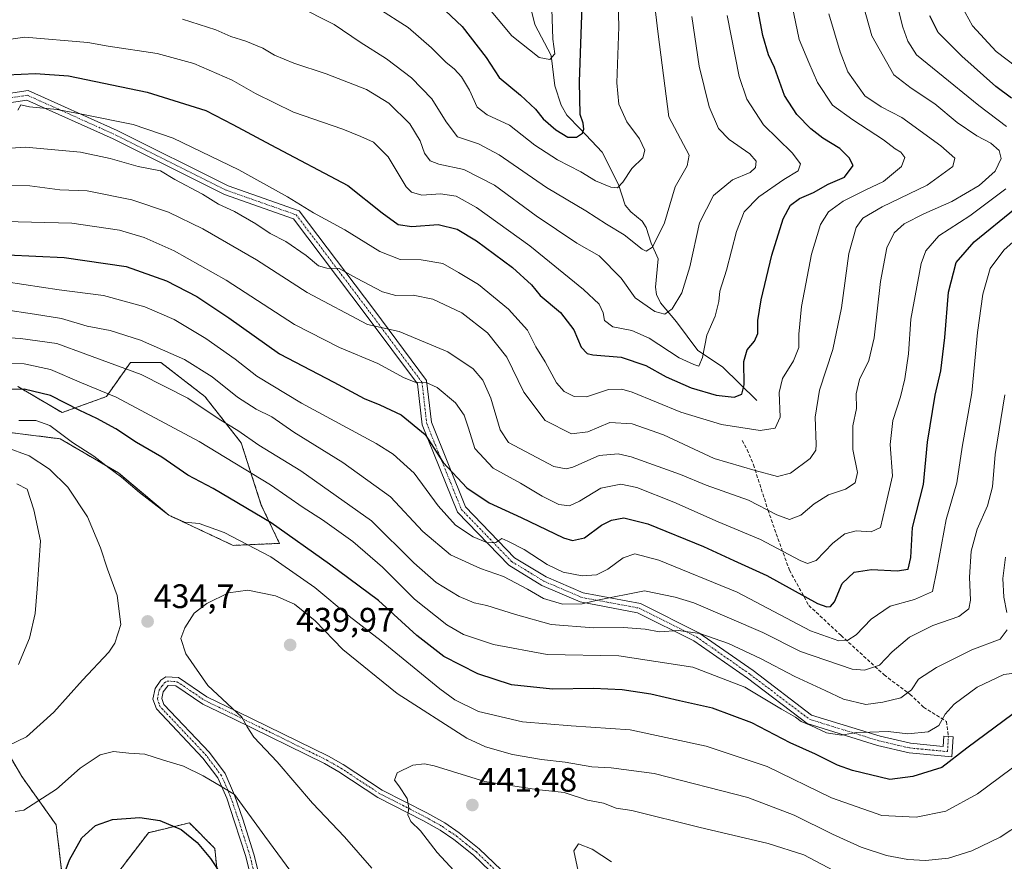
# Model space of a CAD drawing. Units: metres. Extents: x 606423 to 609854, y 4794045 to 4796410.
# Drawn here: x 608712 to 609002, y 4795667 to 4795915 of the extents above; entities that cross this region are included whole.
import ezdxf
from ezdxf.enums import TextEntityAlignment as Align

# ---------------------------------------------------------------- set-up
doc = ezdxf.new("R2010")
doc.units = ezdxf.units.M
doc.header["$MEASUREMENT"] = 0
for name, pattern in [('TRAZO_Y_PUNTO', [1, 0.5, -0.25, 0, -0.25]), ('TRAZOS', [0.75, 0.5, -0.25]), ('TRAZOSX2', [1.5, 1, -0.5])]:
    doc.linetypes.add(name, pattern=pattern)
for name, color, linetype, lineweight in [('Arbolado forestal', 92, 'TRAZOS', 0), ('Arbolado forestal CxS', 92, 'Continuous', 0), ('Camino', 19, 'Continuous', 0), ('Camino Cxs', 19, 'Continuous', 0), ('Camino eje', 39, 'TRAZO_Y_PUNTO', 13), ('Carátula', 7, 'Continuous', 5), ('Corriente natural lineal', 142, 'Continuous', 13), ('Curva de nivel maestra', 36, 'Continuous', 30), ('Curva de nivel normal', 36, 'Continuous', 0), ('Matorral', 135, 'Continuous', 0), ('Matorral CxS', 135, 'Continuous', 0), ('Punto de cota en terreno', 7, 'Continuous', 0), ('Rótulo de punto de cota en terreno', 19, 'Continuous', 0), ('Senda', 19, 'TRAZOSX2', 0)]:
    doc.layers.add(name, color=color, linetype=linetype, lineweight=lineweight)
doc.styles.add('Arial', font='txt', dxfattribs={"height": 0.2})

# ---------------------------------------------------------------- blocks, each defined once
blk = doc.blocks.new('*U150')
at = {"layer": 'Arbolado forestal CxS', "color": 92, "linetype": 'Continuous', "lineweight": 0}
for points in [[(608707.65, 4795571.17, 400.91), (608719.92, 4795588.06, 402.05), (608750, 4795627.72, 414.58), (608765.73, 4795635.93, 419.61), (608770.51, 4795657.12, 423.84), (608769.15, 4795670.8, 425.89), (608761.63, 4795678.32, 425.66), (608758.1, 4795677.48, 425.06), (608749.55, 4795675.43, 423.77), (608738.61, 4795661.07, 420.61), (608724.25, 4795661.75, 425.04), (608722.34, 4795677.72, 427.6), (608712.25, 4795691.96, 432.34), (608704.53, 4795705.02, 436.23)], [(608704.53, 4795794.03, 432.18), (608723.52, 4795791.66, 430.51), (608740.73, 4795781.57, 429.79), (608755.57, 4795769.11, 429.75), (608774.56, 4795760.21, 430.85), (608788.21, 4795760.8, 427.31), (608782.87, 4795772.08, 423.48), (608776.94, 4795790.48, 416.43), (608766.25, 4795804.13, 413.09), (608753.2, 4795814.21, 411.98), (608744.29, 4795814.21, 413.72), (608737.17, 4795804.12, 420.43), (608724.12, 4795799.38, 427.17), (608711.06, 4795807.09, 424.45)]]:
    blk.add_polyline3d(points, dxfattribs=at)
blk = doc.blocks.new('*U185')
at = {"layer": 'Curva de nivel normal', "color": 36, "linetype": 'Continuous', "lineweight": 0}
blk.add_polyline3d([(608876.32, 4795664.07, 445), (608875.02, 4795670.06, 445), (608876.41, 4795672.16, 445), (608880.46, 4795670.58, 445), (608886.16, 4795666.81, 445)], dxfattribs=at)
blk = doc.blocks.new('*U203')
at = {"layer": 'Curva de nivel normal', "color": 36, "linetype": 'Continuous', "lineweight": 0}
blk.add_polyline3d([(608844.7, 4795658.83, 440), (608834.71, 4795669.55, 440), (608829.78, 4795675.96, 440), (608827, 4795678.71, 440), (608826.08, 4795680.71, 440), (608826.4, 4795682.79, 440), (608825.88, 4795685.56, 440), (608823.47, 4795689.26, 440), (608822.12, 4795690.96, 440), (608822.92, 4795693.06, 440), (608827.52, 4795695.34, 440), (608830.99, 4795695.73, 440), (608833.82, 4795695.11, 440), (608848.85, 4795690.51, 440), (608864.08, 4795688.18, 440), (608872.21, 4795687.28, 440), (608879.1, 4795685.06, 440), (608883.8, 4795684.16, 440), (608887.59, 4795682.66, 440), (608892.17, 4795682.02, 440), (608911.91, 4795677.02, 440), (608932.4, 4795672.25, 440), (608942.9, 4795668.91, 440), (608953.57, 4795663.29, 440)], dxfattribs=at)
blk = doc.blocks.new('*U225')
at = {"layer": 'Curva de nivel normal', "color": 36, "linetype": 'Continuous', "lineweight": 0}
blk.add_polyline3d([(608815.49, 4795664.95, 435), (608807.42, 4795674.21, 435), (608798.01, 4795684.12, 435), (608787.56, 4795696.34, 435), (608780.66, 4795703.66, 435), (608778.7, 4795706.65, 435), (608777.16, 4795709.51, 435), (608767.1, 4795718.87, 435), (608760.56, 4795728.16, 435), (608759.1, 4795732.69, 435), (608760.28, 4795735.9, 435), (608763.01, 4795740.17, 435), (608766.76, 4795743.03, 435), (608773.18, 4795746.18, 435), (608778.91, 4795747.03, 435), (608787.01, 4795745.28, 435), (608792.64, 4795742.83, 435), (608798.8, 4795737.9, 435), (608806.94, 4795729.49, 435), (608822.94, 4795716.53, 435), (608843.46, 4795703.35, 435), (608849.03, 4795700.74, 435), (608856.98, 4795698.46, 435), (608865.56, 4795697.02, 435), (608872.49, 4795696.28, 435), (608880.37, 4795694.84, 435), (608886.08, 4795694.54, 435), (608898.77, 4795692.9, 435), (608926.37, 4795685.81, 435), (608940.08, 4795680.63, 435), (608951.36, 4795675.01, 435), (608959.84, 4795671.17, 435), (608967.34, 4795668.66, 435), (608973.56, 4795667.55, 435), (608978.78, 4795667.2, 435), (608985.62, 4795667.86, 435), (608992.47, 4795670.11, 435), (609000.86, 4795674.12, 435), (609007.46, 4795678.4, 435)], dxfattribs=at)
blk = doc.blocks.new('5PATER')
at = {"layer": 'Carátula', "linetype": 'Continuous', "lineweight": 5}
h = blk.add_hatch(color=250, dxfattribs=at)
edge = h.paths.add_edge_path()
edge.add_ellipse((0, 0.01), major_axis=(-1.33, -1.34), ratio=0.999422, start_angle=0, end_angle=360)

msp = doc.modelspace()

# ---------------------------------------------------------------- linework, layer by layer
at = {"layer": 'Arbolado forestal', "color": 92, "linetype": 'TRAZOS', "lineweight": 0}
for points in [[(608704.53, 4795794.03, 432.18), (608723.52, 4795791.66, 430.51), (608740.73, 4795781.57, 429.79), (608755.57, 4795769.11, 429.75), (608774.56, 4795760.21, 430.85), (608788.21, 4795760.8, 427.3), (608782.87, 4795772.08, 423.48), (608776.93, 4795790.48, 416.43), (608766.25, 4795804.13, 413.09), (608753.2, 4795814.21, 411.98), (608744.29, 4795814.21, 413.72), (608737.17, 4795804.12, 420.44), (608724.12, 4795799.38, 427.17), (608711.06, 4795807.09, 424.45)], [(608707.65, 4795571.17, 400.91), (608719.92, 4795588.06, 402.05), (608722.74, 4795591.78, 403.01), (608750, 4795627.72, 414.58), (608765.73, 4795635.93, 419.61), (608770.51, 4795657.12, 423.84), (608769.15, 4795670.8, 425.88), (608761.63, 4795678.32, 425.66), (608758.1, 4795677.48, 425.06), (608749.55, 4795675.43, 423.77), (608738.61, 4795661.07, 420.61), (608724.25, 4795661.75, 425.04), (608722.34, 4795677.72, 427.6), (608712.25, 4795691.96, 432.34), (608704.53, 4795705.02, 436.23)]]:
    msp.add_polyline3d(points, dxfattribs=at)
at = {"layer": 'Camino', "color": 19, "linetype": 'Continuous', "lineweight": 0}
for points in [[(608689.41, 4795890.73, 377.98), (608714.04, 4795894.48, 377.84), (608740.37, 4795882.66, 381.42), (608773.13, 4795866.28, 382.75), (608794.05, 4795858.92, 380.77), (608816.03, 4795829.85, 387.93), (608831.61, 4795808.9, 394.33), (608833.03, 4795796.52, 398.33), (608843.1, 4795771.58, 401.89), (608857.6, 4795756.55, 406.34), (608866.89, 4795750.88, 406.75), (608877.77, 4795746.22, 408.19), (608894.74, 4795743.03, 411.26), (608911.94, 4795734.43, 414.54), (608927.92, 4795723.25, 417.48), (608945.21, 4795710.15, 418.88), (608965.41, 4795703.9, 420.07), (608974.42, 4795701.8, 421.08), (608983.99, 4795700.89, 422.71), (608984.17, 4795703.91, 421.34), (608986.97, 4795703.75, 422.24), (608986.62, 4795697.83, 424.49), (608973.97, 4795699.03, 422.01), (608964.68, 4795701.19, 420.68), (608943.91, 4795707.62, 420.04), (608926.27, 4795720.98, 418.6), (608910.5, 4795732.02, 415.75), (608893.84, 4795740.35, 412.38), (608876.95, 4795743.52, 409.7), (608865.6, 4795748.39, 407.86), (608855.84, 4795754.35, 407.83), (608840.71, 4795770.02, 402.85), (608830.29, 4795795.82, 399.18), (608828.91, 4795807.84, 395.07), (608813.79, 4795828.17, 388.77), (608792.32, 4795856.56, 382.05), (608772.03, 4795863.7, 383.97), (608739.17, 4795880.13, 382.33), (608713.65, 4795891.59, 379.07), (608689.59, 4795887.93, 379.25)], [(608780.27, 4795660.39, 426.37), (608778.28, 4795668.41, 427.66), (608775, 4795678.61, 428.59), (608772.65, 4795685.58, 429.43), (608770.03, 4795691.61, 430.18), (608765.66, 4795697.43, 431.1), (608751.94, 4795711.94, 432.84), (608750.91, 4795714.86, 433.08), (608751.51, 4795717.95, 433.21), (608753.23, 4795720.42, 433.41), (608754.72, 4795721.46, 433.48), (608758.47, 4795721.18, 433.77), (608766.84, 4795715.51, 434.34), (608775.75, 4795711.23, 435.15), (608802.64, 4795698.02, 437.75), (608807, 4795695.52, 438.3), (608818.47, 4795688, 439.08), (608831.74, 4795681.24, 440.45), (608836.97, 4795678.29, 440.66), (608841.19, 4795675.42, 441.04), (608847.13, 4795670.67, 441.23), (608866.57, 4795652.07, 442.32)], [(608864.88, 4795650.22, 441.98), (608845.48, 4795668.78, 441.07), (608839.7, 4795673.41, 440.79), (608835.65, 4795676.17, 440.45), (608830.56, 4795679.03, 440.15), (608817.21, 4795685.84, 438.78), (608805.7, 4795693.39, 437.95), (608801.47, 4795695.81, 437.39), (608774.66, 4795708.98, 434.8), (608765.59, 4795713.34, 434.11), (608757.62, 4795718.74, 433.61), (608755.43, 4795718.9, 433.47), (608753.87, 4795716.96, 433.28), (608753.5, 4795715.05, 433.15), (608754.12, 4795713.27, 433.05), (608767.57, 4795699.05, 431.62), (608772.2, 4795692.88, 430.66), (608774.98, 4795686.48, 429.95), (608777.37, 4795679.4, 429.07), (608780.68, 4795669.09, 427.75), (608782.72, 4795660.91, 426.98)]]:
    msp.add_polyline3d(points, dxfattribs=at)
at = {"layer": 'Camino Cxs', "color": 19, "linetype": 'Continuous', "lineweight": 0}
for points in [[(608689.41, 4795890.73, 377.98), (608714.04, 4795894.48, 377.84), (608740.37, 4795882.66, 381.42), (608773.13, 4795866.28, 382.75), (608794.05, 4795858.92, 380.77), (608816.03, 4795829.85, 387.93), (608831.61, 4795808.9, 394.33), (608833.03, 4795796.52, 398.33), (608843.1, 4795771.58, 401.89), (608857.6, 4795756.55, 406.34), (608866.89, 4795750.88, 406.75), (608877.77, 4795746.22, 408.19), (608894.74, 4795743.03, 411.26), (608911.94, 4795734.43, 414.54), (608927.92, 4795723.25, 417.48), (608945.21, 4795710.15, 418.88), (608965.41, 4795703.9, 420.07), (608974.42, 4795701.8, 421.08), (608983.99, 4795700.89, 422.71), (608984.17, 4795703.91, 421.34), (608986.97, 4795703.75, 422.24), (608986.62, 4795697.83, 424.49), (608973.97, 4795699.03, 422.01), (608964.68, 4795701.19, 420.68), (608943.91, 4795707.62, 420.04), (608926.27, 4795720.98, 418.6), (608910.5, 4795732.02, 415.75), (608893.84, 4795740.35, 412.38), (608876.95, 4795743.52, 409.7), (608865.6, 4795748.39, 407.86), (608855.84, 4795754.35, 407.83), (608840.71, 4795770.02, 402.85), (608830.29, 4795795.82, 399.18), (608828.91, 4795807.84, 395.07), (608813.79, 4795828.17, 388.77), (608792.32, 4795856.56, 382.05), (608772.03, 4795863.7, 383.97), (608739.17, 4795880.13, 382.33), (608713.65, 4795891.59, 379.07), (608689.59, 4795887.93, 379.25)], [(608780.27, 4795660.39, 426.37), (608778.28, 4795668.41, 427.66), (608775, 4795678.61, 428.59), (608772.65, 4795685.58, 429.43), (608770.03, 4795691.61, 430.18), (608765.66, 4795697.43, 431.1), (608751.94, 4795711.94, 432.84), (608750.91, 4795714.86, 433.08), (608751.51, 4795717.95, 433.21), (608753.23, 4795720.42, 433.41), (608754.72, 4795721.46, 433.48), (608758.47, 4795721.18, 433.77), (608766.84, 4795715.51, 434.34), (608775.75, 4795711.23, 435.15), (608802.64, 4795698.02, 437.75), (608807, 4795695.52, 438.3), (608818.47, 4795688, 439.08), (608831.74, 4795681.24, 440.45), (608836.97, 4795678.29, 440.66), (608841.19, 4795675.42, 441.04), (608847.13, 4795670.67, 441.23), (608866.57, 4795652.07, 442.32)], [(608864.88, 4795650.22, 441.98), (608845.48, 4795668.78, 441.07), (608839.7, 4795673.41, 440.79), (608835.65, 4795676.17, 440.45), (608830.56, 4795679.03, 440.15), (608817.21, 4795685.84, 438.78), (608805.7, 4795693.39, 437.95), (608801.47, 4795695.81, 437.39), (608774.66, 4795708.98, 434.8), (608765.59, 4795713.34, 434.11), (608757.62, 4795718.74, 433.61), (608755.43, 4795718.9, 433.47), (608753.87, 4795716.96, 433.28), (608753.5, 4795715.05, 433.15), (608754.12, 4795713.27, 433.05), (608767.57, 4795699.05, 431.62), (608772.2, 4795692.88, 430.66), (608774.98, 4795686.48, 429.95), (608777.37, 4795679.4, 429.07), (608780.68, 4795669.09, 427.75), (608782.72, 4795660.91, 426.98)]]:
    msp.add_polyline3d(points, dxfattribs=at)
at = {"layer": 'Camino eje', "color": 39, "linetype": 'TRAZO_Y_PUNTO', "lineweight": 13}
for points in [[(608689.5, 4795889.33, 378.61), (608713.84, 4795893.04, 378.61), (608739.77, 4795881.39, 381.89), (608772.58, 4795864.99, 383.38), (608793.18, 4795857.74, 381.46), (608814.91, 4795829.01, 388.36), (608830.26, 4795808.37, 394.69), (608831.66, 4795796.17, 398.63), (608841.9, 4795770.8, 402.29), (608856.72, 4795755.45, 407.09), (608866.24, 4795749.63, 407.34), (608877.36, 4795744.87, 408.96), (608894.29, 4795741.69, 411.83), (608911.22, 4795733.23, 415.36), (608927.1, 4795722.12, 418.06), (608944.56, 4795708.89, 419.32), (608965.05, 4795702.55, 420.45), (608974.19, 4795700.42, 421.56), (608985.31, 4795699.36, 423.72), (608985.57, 4795703.83, 421.77)], [(608780.48, 4795664.74, 427.04), (608779.48, 4795668.75, 427.7), (608777.83, 4795673.91, 428.38), (608776.19, 4795679.01, 428.76), (608773.82, 4795686.03, 429.68), (608771.12, 4795692.25, 430.38), (608766.62, 4795698.24, 431.34), (608753.03, 4795712.61, 432.95), (608752.72, 4795713.5, 433.04), (608752.21, 4795714.96, 433.1), (608752.69, 4795717.46, 433.25), (608753.55, 4795718.69, 433.36), (608754.33, 4795719.66, 433.43), (608755.08, 4795720.18, 433.47), (608756.95, 4795720.04, 433.57), (608758.05, 4795719.96, 433.68), (608766.22, 4795714.43, 434.21), (608775.21, 4795710.11, 434.97), (608802.06, 4795696.92, 437.57), (608804.24, 4795695.67, 437.86), (608806.35, 4795694.46, 438.15), (608817.84, 4795686.92, 438.94), (608824.52, 4795683.52, 439.68), (608831.15, 4795680.14, 440.31), (608833.7, 4795678.71, 440.42), (608836.31, 4795677.23, 440.56), (608838.42, 4795675.8, 440.74), (608840.45, 4795674.42, 440.91), (608843.34, 4795672.1, 441.05), (608846.31, 4795669.73, 441.16), (608865.73, 4795651.15, 442.16)]]:
    msp.add_polyline3d(points, dxfattribs=at)
at = {"layer": 'Corriente natural lineal', "color": 142, "linetype": 'Continuous', "lineweight": 13}
msp.add_polyline3d([(608929, 4795803, 376.83), (608918.91, 4795812.86, 372.26), (608911.69, 4795817.72, 368.92), (608905.35, 4795826.19, 366.03), (608900.59, 4795831.79, 364.31), (608899.48, 4795834.2, 363.64), (608899.18, 4795836.36, 362.89), (608899.96, 4795844.8, 360.68), (608897.85, 4795849.35, 359.77), (608896.43, 4795853.99, 358.78), (608895.2, 4795855.84, 358.55), (608891.9, 4795858.61, 357.8), (608890.24, 4795860.61, 357.15), (608888.22, 4795866.66, 355.08), (608883.41, 4795876.25, 351.81), (608877, 4795883, 349.68), (608873.03, 4795887.19, 348.9), (608871.29, 4795890.09, 348.12), (608869.46, 4795895.86, 346.92), (608868.34, 4795904.72, 344.95), (608863.56, 4795913.9, 342.75), (608860.41, 4795926.76, 340.27)], dxfattribs=at)
at = {"layer": 'Curva de nivel maestra', "color": 36, "linetype": 'Continuous', "lineweight": 30}
for points in [[(608835.52, 4795919.51, 350), (608842.14, 4795913.37, 350), (608849.15, 4795904.2, 350), (608853.01, 4795898.3, 350), (608859.37, 4795893.04, 350), (608863.71, 4795888.97, 350), (608866.05, 4795886.09, 350), (608869.71, 4795882.8, 350), (608873.32, 4795880.71, 350), (608875.85, 4795880.7, 350), (608877.61, 4795881.87, 350), (608878.06, 4795883.04, 350), (608877.83, 4795884.76, 350), (608876.97, 4795887.35, 350), (608876.73, 4795897, 350), (608877.68, 4795925.25, 350)], [(608703.43, 4795898.88, 375), (608716.29, 4795899.47, 375), (608726, 4795898.77, 375), (608749.18, 4795893.95, 375), (608766.5, 4795888.57, 375), (608774.49, 4795884.45, 375), (608785.68, 4795878.38, 375), (608808.42, 4795866.41, 375), (608818.54, 4795858.3, 375), (608823.24, 4795854.88, 375), (608827.22, 4795854.29, 375), (608835.07, 4795854.85, 375), (608840.63, 4795853.5, 375), (608846.32, 4795850.08, 375), (608857.01, 4795842.23, 375), (608862.54, 4795837.11, 375), (608865.08, 4795833.96, 375), (608871.11, 4795828.88, 375), (608875.05, 4795823.82, 375), (608877.27, 4795818.71, 375), (608879.02, 4795816.86, 375), (608880.66, 4795816.43, 375), (608889, 4795815.77, 375), (608896.32, 4795813.3, 375), (608902.34, 4795809.9, 375), (608909.72, 4795806.7, 375), (608917.09, 4795804.54, 375), (608922.32, 4795803.95, 375), (608924.63, 4795804.79, 375), (608925.32, 4795807.61, 375), (608925.21, 4795814.51, 375), (608926.22, 4795817.94, 375), (608928.4, 4795820.48, 375), (608929.34, 4795822.78, 375), (608929.32, 4795826.61, 375), (608930.32, 4795832.63, 375), (608933.48, 4795845.88, 375), (608936.85, 4795856.55, 375), (608938.96, 4795860.56, 375), (608941.6, 4795862.59, 375), (608945.78, 4795864.36, 375), (608950.14, 4795866.77, 375), (608954.93, 4795868.89, 375), (608957.49, 4795872.27, 375), (608956.31, 4795874.61, 375), (608953.51, 4795877.34, 375), (608948.48, 4795880.39, 375), (608944.99, 4795883.1, 375), (608940.82, 4795887.34, 375), (608937.24, 4795892.99, 375), (608934.29, 4795901.22, 375), (608932.51, 4795905, 375), (608930.78, 4795910.67, 375), (608928.5, 4795923.3, 375)], [(609004.16, 4795892.22, 400), (608999.52, 4795895.62, 400), (608989.49, 4795904.6, 400), (608982.58, 4795911.6, 400), (608980.05, 4795916.47, 400)], [(608699.54, 4795846.29, 400), (608724.74, 4795845.18, 400), (608742.96, 4795842.49, 400), (608754.94, 4795838.23, 400), (608763.85, 4795833.65, 400), (608773.26, 4795827.39, 400), (608788.26, 4795816.77, 400), (608804.29, 4795808.37, 400), (608813.25, 4795803.54, 400), (608817.86, 4795801.72, 400), (608824.15, 4795798.72, 400), (608831.23, 4795792.97, 400), (608836.49, 4795784.69, 400), (608843.5, 4795777.16, 400), (608850.1, 4795772.73, 400), (608859.53, 4795768.4, 400), (608872, 4795762.41, 400), (608874.69, 4795761.62, 400), (608878.24, 4795762.39, 400), (608883.24, 4795766.14, 400), (608886.21, 4795767.69, 400), (608889.78, 4795768.29, 400), (608896.9, 4795766.6, 400), (608913.33, 4795759.84, 400), (608922.29, 4795755.76, 400), (608932, 4795751.3, 400), (608946.93, 4795743.05, 400), (608949.71, 4795742.09, 400), (608950.79, 4795742.15, 400), (608951.95, 4795743.52, 400), (608954.22, 4795748.99, 400), (608957.81, 4795752.3, 400), (608962.84, 4795753.11, 400), (608970.4, 4795752.67, 400), (608973.67, 4795753.23, 400), (608974.5, 4795756.65, 400), (608974.95, 4795765.51, 400), (608978.23, 4795778.19, 400), (608979.44, 4795790.68, 400), (608981.65, 4795804.52, 400), (608983.29, 4795811.69, 400), (608984.48, 4795821.59, 400), (608985.59, 4795834.93, 400), (608987.83, 4795843.72, 400), (608993.12, 4795849.77, 400), (609005.22, 4795859.59, 400)], [(609004.62, 4795710.46, 425), (608991.02, 4795700.38, 425), (608983.63, 4795694.64, 425), (608975.02, 4795692.02, 425), (608968.32, 4795691.13, 425), (608957.29, 4795693.79, 425), (608952.88, 4795695.31, 425), (608946.34, 4795698.56, 425), (608938.87, 4795701.98, 425), (608927.62, 4795707.87, 425), (608916, 4795712.22, 425), (608906.2, 4795714.34, 425), (608897.75, 4795716.35, 425), (608889.28, 4795717.61, 425), (608880.88, 4795717.95, 425), (608868.78, 4795717.8, 425), (608856.66, 4795719.1, 425), (608846.76, 4795722.34, 425), (608836.75, 4795727.41, 425), (608828.76, 4795733.61, 425), (608817.46, 4795743.95, 425), (608802.95, 4795754.65, 425), (608785.76, 4795766.86, 425), (608768.66, 4795777.04, 425), (608761.17, 4795780.95, 425), (608753.52, 4795786.21, 425), (608746.02, 4795790.53, 425), (608739.93, 4795794.57, 425), (608734.36, 4795797.67, 425), (608729.35, 4795799.99, 425), (608720.7, 4795804.43, 425), (608712.93, 4795806.29, 425), (608707.91, 4795806.24, 425)], [(608723.43, 4795659.75, 425), (608726.23, 4795667.38, 425), (608729.94, 4795673.91, 425), (608733.94, 4795677.58, 425), (608738.94, 4795679.27, 425), (608747.04, 4795679.94, 425), (608752.97, 4795679, 425), (608759.23, 4795676.34, 425), (608763.91, 4795672.57, 425), (608767.84, 4795667.8, 425), (608775.72, 4795655.94, 425)]]:
    msp.add_polyline3d(points, dxfattribs=at)
at = {"layer": 'Curva de nivel normal', "color": 36, "linetype": 'Continuous', "lineweight": 0}
for points in [[(608844.68, 4795925.09, 345), (608856.75, 4795910.61, 345), (608864.87, 4795904.18, 345), (608867.95, 4795903.59, 345), (608869.47, 4795905.23, 345), (608868.85, 4795909.57, 345), (608868.1, 4795933.5, 345)], [(609002.66, 4795883.78, 395), (608994.54, 4795889.98, 395), (608982.4, 4795899.84, 395), (608976.16, 4795904.93, 395), (608973.59, 4795908.98, 395), (608972.07, 4795913.17, 395), (608966.27, 4795936.01, 395)], [(608817.24, 4795918.75, 355), (608826.23, 4795913.03, 355), (608833.12, 4795907.05, 355), (608837.31, 4795902.76, 355), (608839.86, 4795900.77, 355), (608841.97, 4795898.5, 355), (608844.24, 4795894.57, 355), (608846.53, 4795889.52, 355), (608849.53, 4795887.24, 355), (608856.04, 4795884.24, 355), (608863.59, 4795878.28, 355), (608870.25, 4795873.97, 355), (608877.09, 4795870.45, 355), (608881.43, 4795867.8, 355), (608885.96, 4795865.88, 355), (608887.94, 4795865.73, 355), (608889.48, 4795867.35, 355), (608892.16, 4795871.43, 355), (608895.38, 4795874.53, 355), (608896.01, 4795876.86, 355), (608894.44, 4795880.14, 355), (608890.73, 4795885.16, 355), (608888.35, 4795890.44, 355), (608887.76, 4795896.72, 355), (608888.32, 4795913.25, 355), (608887.84, 4795931.96, 355)], [(608702.66, 4795866.49, 390), (608714.61, 4795866.35, 390), (608723.44, 4795865.09, 390), (608731.52, 4795864.88, 390), (608744.66, 4795862.22, 390), (608755.46, 4795858.54, 390), (608765.6, 4795853.66, 390), (608781.46, 4795844.46, 390), (608796.37, 4795834.84, 390), (608814.19, 4795825.36, 390), (608823.55, 4795823.33, 390), (608837.92, 4795817.31, 390), (608845.32, 4795812.34, 390), (608848.26, 4795808.92, 390), (608850.54, 4795803.64, 390), (608853.36, 4795794.28, 390), (608855.8, 4795790.52, 390), (608869.13, 4795783.52, 390), (608872.8, 4795782.81, 390), (608874.74, 4795783.33, 390), (608882.54, 4795786.76, 390), (608888.15, 4795787.21, 390), (608891.97, 4795786.36, 390), (608906.52, 4795781.1, 390), (608914.14, 4795777.99, 390), (608926.55, 4795773.59, 390), (608934.94, 4795769.22, 390), (608938.72, 4795767.84, 390), (608942.05, 4795769.15, 390), (608945.98, 4795772.46, 390), (608950.23, 4795775.11, 390), (608955.22, 4795776.8, 390), (608958.08, 4795778.69, 390), (608958.71, 4795781.69, 390), (608957.36, 4795788.55, 390), (608957.33, 4795795.45, 390), (608958.42, 4795800.6, 390), (608958.4, 4795804.9, 390), (608959.29, 4795809.19, 390), (608962.08, 4795814.73, 390), (608963.64, 4795821.42, 390), (608965.57, 4795838.12, 390), (608967.38, 4795847.98, 390), (608969.55, 4795852.39, 390), (608972.51, 4795855.06, 390), (608978.34, 4795858.03, 390), (608986.54, 4795861.64, 390), (608994.59, 4795866.45, 390), (608999.32, 4795870.68, 390), (609001.11, 4795874.34, 390), (609000.56, 4795876.74, 390), (608998.05, 4795878.93, 390), (608993.94, 4795881.07, 390), (608988.12, 4795884.99, 390), (608981.56, 4795890.48, 390), (608974.6, 4795895.14, 390), (608969.48, 4795899.1, 390), (608963, 4795910.56, 390), (608958.91, 4795925.04, 390)], [(608793.22, 4795919.54, 360), (608804.31, 4795913.94, 360), (608812.06, 4795908.68, 360), (608819.83, 4795903.76, 360), (608827.18, 4795898.14, 360), (608833.18, 4795891.93, 360), (608837.42, 4795885.17, 360), (608840.7, 4795880.78, 360), (608846.98, 4795878.71, 360), (608853.05, 4795875.48, 360), (608867.01, 4795865.8, 360), (608878.59, 4795858.92, 360), (608884.67, 4795854.95, 360), (608889.9, 4795851.86, 360), (608895.21, 4795847.6, 360), (608896.38, 4795847.04, 360), (608898.3, 4795848.18, 360), (608901.79, 4795855.4, 360), (608904.96, 4795866.01, 360), (608908.53, 4795872.18, 360), (608909.04, 4795875.34, 360), (608903.13, 4795886.67, 360), (608899.98, 4795911.09, 360), (608898.21, 4795925.98, 360)], [(608939.5, 4795919.4, 380), (608941.5, 4795909.51, 380), (608944.37, 4795902.67, 380), (608946.9, 4795896.79, 380), (608951.33, 4795890.1, 380), (608957.33, 4795885.76, 380), (608966.41, 4795879.91, 380), (608969.9, 4795877.26, 380), (608971.56, 4795876.23, 380), (608972.68, 4795874.63, 380), (608971.77, 4795872.03, 380), (608966.41, 4795867.58, 380), (608961.23, 4795865.12, 380), (608954.56, 4795861.82, 380), (608950.19, 4795858.68, 380), (608947.8, 4795854.94, 380), (608945.18, 4795846.12, 380), (608942.24, 4795830.69, 380), (608941.41, 4795822.52, 380), (608941.46, 4795818.58, 380), (608939.88, 4795814.67, 380), (608936.58, 4795809.46, 380), (608935.68, 4795805.36, 380), (608935.89, 4795798.02, 380), (608934.5, 4795794.82, 380), (608930.04, 4795794.06, 380), (608918.58, 4795795.85, 380), (608906.58, 4795799.54, 380), (608892.28, 4795805.41, 380), (608889.27, 4795806.34, 380), (608885.25, 4795806.23, 380), (608878.79, 4795804.08, 380), (608875.11, 4795804.17, 380), (608872.2, 4795805.6, 380), (608869.96, 4795808.22, 380), (608866.58, 4795814.35, 380), (608863.87, 4795818.78, 380), (608861.36, 4795823.7, 380), (608855.81, 4795829.96, 380), (608846.89, 4795837.15, 380), (608841.07, 4795840.76, 380), (608836.39, 4795843.34, 380), (608830, 4795844.48, 380), (608823.79, 4795844.57, 380), (608817.86, 4795846.95, 380), (608807.55, 4795853.3, 380), (608798.3, 4795858.34, 380), (608790.56, 4795863.08, 380), (608776.26, 4795870.98, 380), (608756.84, 4795880.38, 380), (608745.09, 4795884.37, 380), (608729.96, 4795887.42, 380), (608722.61, 4795888.88, 380), (608714.49, 4795889.61, 380), (608711.95, 4795890.16, 380), (608711.03, 4795888.67, 380)], [(608989.38, 4795919.41, 405), (608992.69, 4795913.54, 405), (608999.69, 4795905.93, 405), (609005.72, 4795901.34, 405)], [(608694.35, 4795907.56, 370), (608713.11, 4795910.19, 370), (608731.73, 4795908.58, 370), (608737.71, 4795907.54, 370), (608752.13, 4795905.34, 370), (608762.93, 4795902.4, 370), (608774.26, 4795897.5, 370), (608781.14, 4795893.55, 370), (608792.4, 4795888.05, 370), (608806.94, 4795883.02, 370), (608812.27, 4795880.83, 370), (608815.94, 4795879.23, 370), (608820.25, 4795874.86, 370), (608825.59, 4795866.03, 370), (608827.17, 4795864.41, 370), (608830.25, 4795863.55, 370), (608835.7, 4795863.9, 370), (608840.36, 4795863.23, 370), (608846.36, 4795859.94, 370), (608862.06, 4795848.56, 370), (608877.92, 4795835.74, 370), (608882.58, 4795831.35, 370), (608883.71, 4795828.82, 370), (608884.15, 4795826.58, 370), (608886.59, 4795824.69, 370), (608892.18, 4795823.62, 370), (608897.28, 4795821.39, 370), (608906.13, 4795815.58, 370), (608910.45, 4795813.55, 370), (608911.93, 4795813.14, 370), (608913.06, 4795815.68, 370), (608914.3, 4795822.22, 370), (608916.76, 4795827.85, 370), (608917.83, 4795832.22, 370), (608918.16, 4795835.2, 370), (608920.12, 4795841.45, 370), (608923.05, 4795852.87, 370), (608925.35, 4795858.68, 370), (608929.61, 4795863.04, 370), (608937.03, 4795868.14, 370), (608941.26, 4795870.74, 370), (608941.9, 4795872.78, 370), (608939.49, 4795876.02, 370), (608931.06, 4795884.27, 370), (608926.13, 4795891.89, 370), (608923.85, 4795898.61, 370), (608920.33, 4795916.59, 370)], [(608950.27, 4795917.04, 385), (608953.61, 4795905.85, 385), (608955.91, 4795899.9, 385), (608960.87, 4795892.9, 385), (608965.76, 4795889.62, 385), (608971.86, 4795886.45, 385), (608983.37, 4795878.07, 385), (608987.42, 4795874.5, 385), (608986.83, 4795871.98, 385), (608979.27, 4795866.46, 385), (608966.07, 4795860.12, 385), (608960.36, 4795856.79, 385), (608958.34, 4795854.01, 385), (608956.16, 4795846.35, 385), (608954.04, 4795830.35, 385), (608951.46, 4795818.02, 385), (608947.56, 4795806.02, 385), (608946.26, 4795798.02, 385), (608946.59, 4795789.99, 385), (608946.44, 4795788.32, 385), (608944.76, 4795785.89, 385), (608938.98, 4795781.54, 385), (608935.18, 4795780.5, 385), (608928.52, 4795782.29, 385), (608916.47, 4795785.84, 385), (608901.48, 4795792.84, 385), (608892.24, 4795796.11, 385), (608885.66, 4795796.42, 385), (608879.16, 4795793.7, 385), (608874.38, 4795793.1, 385), (608866.56, 4795797.06, 385), (608860.35, 4795805.46, 385), (608855.32, 4795815.76, 385), (608849.58, 4795822.91, 385), (608841.99, 4795828.79, 385), (608833.48, 4795832.83, 385), (608827.71, 4795834.02, 385), (608822.59, 4795833.96, 385), (608818.59, 4795835.01, 385), (608810.91, 4795839.02, 385), (608805.84, 4795841.88, 385), (608802.24, 4795841.99, 385), (608799.72, 4795842.74, 385), (608796.05, 4795845.74, 385), (608790.11, 4795849.86, 385), (608785.48, 4795852.24, 385), (608781.24, 4795855.05, 385), (608774.92, 4795858.69, 385), (608770.19, 4795860.94, 385), (608765.48, 4795863.88, 385), (608757.4, 4795868.15, 385), (608753.09, 4795870.77, 385), (608746.55, 4795872.02, 385), (608738.27, 4795874.34, 385), (608729.48, 4795876.21, 385), (608713.28, 4795877.67, 385), (608695.45, 4795876.5, 385)], [(608759.6, 4795915.47, 365), (608764.56, 4795913.95, 365), (608769.46, 4795912.34, 365), (608773.9, 4795910.39, 365), (608778.26, 4795909.03, 365), (608783.31, 4795906.92, 365), (608786.76, 4795904.85, 365), (608792.44, 4795902.52, 365), (608801.98, 4795899.39, 365), (608813.88, 4795894.75, 365), (608820.46, 4795890.68, 365), (608826.66, 4795884.65, 365), (608829.68, 4795879.57, 365), (608831.03, 4795875.9, 365), (608832.63, 4795873.72, 365), (608835.24, 4795872.67, 365), (608842.65, 4795871.08, 365), (608851.68, 4795866.53, 365), (608863.98, 4795857.46, 365), (608875.9, 4795849.43, 365), (608882.52, 4795845.62, 365), (608888.98, 4795839.09, 365), (608893.17, 4795833.23, 365), (608898.98, 4795829.19, 365), (608901.91, 4795828.48, 365), (608904.1, 4795830.02, 365), (608906.89, 4795834.78, 365), (608909.28, 4795842.39, 365), (608912.12, 4795855.4, 365), (608916.24, 4795863.5, 365), (608921.91, 4795868.11, 365), (608927.05, 4795870.25, 365), (608928.65, 4795871.7, 365), (608928.82, 4795873.58, 365), (608927.02, 4795875.78, 365), (608920.92, 4795879.98, 365), (608917.74, 4795883.21, 365), (608914.94, 4795889.64, 365), (608912.05, 4795901.57, 365), (608909.87, 4795916.25, 365)], [(608703.04, 4795855.84, 395), (608726.95, 4795855.29, 395), (608741.03, 4795853.21, 395), (608748.34, 4795851.06, 395), (608757.13, 4795847.08, 395), (608772.52, 4795838.46, 395), (608792.64, 4795825.39, 395), (608805.95, 4795818.59, 395), (608817.26, 4795813.89, 395), (608825.04, 4795809.62, 395), (608828.25, 4795808.4, 395), (608831.45, 4795808.3, 395), (608834.73, 4795806.79, 395), (608840.13, 4795802.23, 395), (608842.74, 4795798.65, 395), (608843.94, 4795794.82, 395), (608845.83, 4795788.81, 395), (608851.28, 4795783.01, 395), (608859.33, 4795778.6, 395), (608865.76, 4795774.7, 395), (608870.67, 4795772.24, 395), (608873.77, 4795771.84, 395), (608876.78, 4795773.21, 395), (608883.03, 4795777.09, 395), (608888.92, 4795778.26, 395), (608893.62, 4795777.26, 395), (608904.6, 4795772.95, 395), (608917.65, 4795767.16, 395), (608930.17, 4795761.91, 395), (608941.88, 4795755.76, 395), (608943.99, 4795754.9, 395), (608946.57, 4795755.76, 395), (608951.42, 4795760.85, 395), (608954.98, 4795763.6, 395), (608958.34, 4795764.46, 395), (608962.8, 4795764.24, 395), (608965.54, 4795765.49, 395), (608966.91, 4795771.34, 395), (608969.04, 4795780.69, 395), (608968.36, 4795790.02, 395), (608969.15, 4795797.02, 395), (608971.46, 4795804.02, 395), (608972.75, 4795809.37, 395), (608973.76, 4795816.75, 395), (608974.48, 4795826.93, 395), (608977.49, 4795843.43, 395), (608978.92, 4795847.13, 395), (608982.72, 4795851.54, 395), (608991.92, 4795857.44, 395), (609002.52, 4795865.45, 395)], [(609010.15, 4795854.68, 405), (609001.91, 4795847.32, 405), (608997.89, 4795841.9, 405), (608995.74, 4795834.32, 405), (608994.16, 4795823.02, 405), (608992.47, 4795805.22, 405), (608989.66, 4795789.17, 405), (608988.07, 4795778.7, 405), (608984.86, 4795767.86, 405), (608982.12, 4795752.86, 405), (608980.84, 4795746.62, 405), (608975.57, 4795744.26, 405), (608968.38, 4795742.27, 405), (608962.81, 4795738.43, 405), (608958.38, 4795733.85, 405), (608955.9, 4795732.19, 405), (608953.23, 4795732.06, 405), (608944.9, 4795734.96, 405), (608923.24, 4795746.43, 405), (608900.1, 4795755.89, 405), (608893.02, 4795757.7, 405), (608889.57, 4795756.53, 405), (608885.11, 4795753.21, 405), (608881.71, 4795751.48, 405), (608877.49, 4795751.23, 405), (608871.91, 4795752.28, 405), (608867.17, 4795754.57, 405), (608860.41, 4795758.96, 405), (608855.58, 4795761.49, 405), (608853.84, 4795762.24, 405), (608852.08, 4795761.04, 405), (608849.56, 4795760.96, 405), (608845.39, 4795762.71, 405), (608840.15, 4795766.18, 405), (608835.03, 4795771.85, 405), (608827.92, 4795781.51, 405), (608821.77, 4795787.12, 405), (608816.79, 4795790.27, 405), (608794.71, 4795802.15, 405), (608781.54, 4795810.12, 405), (608775.11, 4795815.13, 405), (608766.49, 4795821.24, 405), (608757.13, 4795826.88, 405), (608748.52, 4795830.58, 405), (608736.3, 4795833.98, 405), (608723.25, 4795835.64, 405), (608707.61, 4795838.02, 405)], [(608706.8, 4795829.79, 410), (608715.94, 4795828.46, 410), (608723.92, 4795827.15, 410), (608731.51, 4795824.92, 410), (608738.25, 4795823.57, 410), (608747.25, 4795820.75, 410), (608760.19, 4795815.04, 410), (608768.34, 4795809.9, 410), (608775.88, 4795803.93, 410), (608781.34, 4795800.4, 410), (608785.93, 4795798.12, 410), (608792.5, 4795793.65, 410), (608806.94, 4795784.7, 410), (608820.96, 4795774.56, 410), (608830.56, 4795764.34, 410), (608838.67, 4795757.45, 410), (608847.51, 4795753.42, 410), (608854.36, 4795750.98, 410), (608861.42, 4795747.33, 410), (608866.1, 4795744.54, 410), (608871.7, 4795742.82, 410), (608877.47, 4795742.92, 410), (608882, 4795744.06, 410), (608895.91, 4795746.8, 410), (608904.96, 4795744.89, 410), (608910.45, 4795743.23, 410), (608930.85, 4795734.48, 410), (608941.96, 4795728.87, 410), (608957.18, 4795723.64, 410), (608960.82, 4795723.39, 410), (608965.22, 4795724.89, 410), (608968.97, 4795728.8, 410), (608974.11, 4795733.15, 410), (608980.98, 4795736.58, 410), (608988.66, 4795739.24, 410), (608991.62, 4795741.44, 410), (608992.08, 4795744.09, 410), (608991.76, 4795750.79, 410), (608992.23, 4795758.46, 410), (608994, 4795765, 410), (608997.14, 4795771.84, 410), (608998.54, 4795777.44, 410), (608999.32, 4795786.98, 410), (609002.25, 4795804.66, 410)], [(609002.86, 4795735.33, 415), (609000.85, 4795732.54, 415), (608992.5, 4795729.43, 415), (608982.02, 4795724.22, 415), (608976.75, 4795720.7, 415), (608974.67, 4795717.63, 415), (608971.51, 4795715.22, 415), (608966.23, 4795713.99, 415), (608961.21, 4795713.24, 415), (608954.65, 4795714.78, 415), (608949.24, 4795717.37, 415), (608940.28, 4795721.48, 415), (608930.1, 4795726.84, 415), (608920.69, 4795731.22, 415), (608912.28, 4795734.18, 415), (608905.89, 4795735.06, 415), (608900.38, 4795734.71, 415), (608896.12, 4795735.44, 415), (608889.71, 4795736, 415), (608880.86, 4795735.88, 415), (608868.39, 4795736.88, 415), (608857.9, 4795739.86, 415), (608849.38, 4795742.43, 415), (608845.62, 4795743.28, 415), (608841.25, 4795745.17, 415), (608834.41, 4795749.22, 415), (608827.89, 4795755.09, 415), (608815.41, 4795767.42, 415), (608794.5, 4795782.18, 415), (608782.17, 4795789.82, 415), (608775.91, 4795794.12, 415), (608770.43, 4795797.48, 415), (608761.23, 4795803.67, 415), (608747.38, 4795810.62, 415), (608731.12, 4795816.64, 415), (608722.53, 4795819.74, 415), (608711.86, 4795821.27, 415), (608703.77, 4795821.73, 415)], [(609009, 4795722.95, 420), (609001.93, 4795722.14, 420), (608994, 4795718.39, 420), (608987.28, 4795713.37, 420), (608984.62, 4795710.37, 420), (608982.75, 4795707.1, 420), (608979.58, 4795705.22, 420), (608973.6, 4795704.56, 420), (608967.83, 4795705.28, 420), (608962.43, 4795705.06, 420), (608958.38, 4795705.04, 420), (608953.99, 4795704.21, 420), (608949.58, 4795704.9, 420), (608945, 4795707.04, 420), (608942.15, 4795708.24, 420), (608940.45, 4795709.49, 420), (608936.34, 4795711.83, 420), (608925.52, 4795718.32, 420), (608910.16, 4795724.24, 420), (608888.3, 4795727.61, 420), (608867.21, 4795728.03, 420), (608851.33, 4795730.95, 420), (608842.55, 4795733.92, 420), (608837.59, 4795736.77, 420), (608828.04, 4795744.37, 420), (608818.58, 4795753.78, 420), (608809.88, 4795761.31, 420), (608800.96, 4795767.74, 420), (608795.18, 4795771.36, 420), (608785.58, 4795778.03, 420), (608764.52, 4795790.88, 420), (608740.04, 4795803.9, 420), (608729.8, 4795808.16, 420), (608720.69, 4795812.11, 420), (608712.86, 4795813.8, 420), (608704.82, 4795813.99, 420)], [(609007.56, 4795696.86, 430), (608994.1, 4795686.92, 430), (608984.76, 4795681.79, 430), (608976.07, 4795680.04, 430), (608965.93, 4795680.54, 430), (608951.06, 4795685.76, 430), (608932.14, 4795694.92, 430), (608914.14, 4795700.95, 430), (608891.64, 4795705.77, 430), (608874.27, 4795706.91, 430), (608859.92, 4795708.13, 430), (608846.92, 4795711.18, 430), (608839.91, 4795714.66, 430), (608835.5, 4795717.87, 430), (608818.2, 4795732.09, 430), (608808.82, 4795739.34, 430), (608798.68, 4795747.79, 430), (608785.7, 4795756.8, 430), (608771.94, 4795764.04, 430), (608764.54, 4795766.67, 430), (608760.16, 4795767.08, 430), (608755.63, 4795769.09, 430), (608746.96, 4795775.78, 430), (608741.66, 4795780.35, 430), (608737.91, 4795783.06, 430), (608733.45, 4795786.53, 430), (608727.2, 4795790.61, 430), (608720.48, 4795795.57, 430), (608716.35, 4795797.1, 430), (608711.35, 4795797.1, 430)], [(608708.3, 4795701.15, 435), (608713.56, 4795703.73, 435), (608721.69, 4795711.04, 435), (608730.07, 4795720.41, 435), (608737.89, 4795728.71, 435), (608739.64, 4795731.37, 435), (608741.4, 4795736.83, 435), (608740.36, 4795745.41, 435), (608737.45, 4795753.2, 435), (608735.41, 4795759.48, 435), (608731.55, 4795768.6, 435), (608725.75, 4795777.37, 435), (608720.41, 4795782.69, 435), (608714.36, 4795786.68, 435), (608707.35, 4795789.15, 435)], [(608711.28, 4795725.02, 440), (608714.48, 4795732.78, 440), (608716.1, 4795740.09, 440), (608716.72, 4795747.39, 440), (608717.75, 4795761.57, 440), (608715.78, 4795770.71, 440), (608713.75, 4795776.83, 440), (608710.71, 4795778.36, 440)], [(609002.38, 4795756.72, 415), (609001.64, 4795750.42, 415), (609001.95, 4795744.92, 415), (609002.79, 4795740.36, 415)], [(608710.2, 4795681.71, 430), (608712.85, 4795682.12, 430), (608722.48, 4795688.3, 430), (608729.42, 4795694.43, 430), (608735.34, 4795698.44, 430), (608739.27, 4795699.43, 430), (608743.79, 4795698.89, 430), (608748.52, 4795698.62, 430), (608753.97, 4795696.84, 430), (608759.88, 4795695.03, 430), (608765.74, 4795692.17, 430), (608771.22, 4795688.91, 430), (608774.93, 4795686.67, 430), (608783.94, 4795674.42, 430), (608800.63, 4795651.7, 430)]]:
    msp.add_polyline3d(points, dxfattribs=at)
at = {"layer": 'Matorral', "color": 135, "linetype": 'Continuous', "lineweight": 0}
for points in [[(608704.53, 4795794.03, 432.18), (608723.52, 4795791.66, 430.51), (608740.73, 4795781.57, 429.79), (608755.57, 4795769.11, 429.75), (608774.56, 4795760.21, 430.85), (608788.21, 4795760.8, 427.3), (608782.87, 4795772.08, 423.48), (608776.93, 4795790.48, 416.43), (608766.25, 4795804.13, 413.09), (608753.2, 4795814.21, 411.98), (608744.29, 4795814.21, 413.72), (608737.17, 4795804.12, 420.44), (608724.12, 4795799.38, 427.17), (608711.06, 4795807.09, 424.45)], [(608707.65, 4795571.17, 400.91), (608719.92, 4795588.06, 402.05), (608722.74, 4795591.78, 403.01), (608750, 4795627.72, 414.58), (608765.73, 4795635.93, 419.61), (608770.51, 4795657.12, 423.84), (608769.15, 4795670.8, 425.88), (608761.63, 4795678.32, 425.66), (608758.1, 4795677.48, 425.06), (608749.55, 4795675.43, 423.77), (608738.61, 4795661.07, 420.61), (608724.25, 4795661.75, 425.04), (608722.34, 4795677.72, 427.6), (608712.25, 4795691.96, 432.34), (608704.53, 4795705.02, 436.23)]]:
    msp.add_polyline3d(points, dxfattribs=at)
at = {"layer": 'Matorral CxS', "color": 135, "linetype": 'Continuous', "lineweight": 0}
for points in [[(608711.06, 4795807.09, 424.45), (608724.12, 4795799.38, 427.17), (608737.17, 4795804.12, 420.43), (608744.29, 4795814.21, 413.72), (608753.2, 4795814.21, 411.98), (608766.25, 4795804.13, 413.09), (608776.94, 4795790.48, 416.43), (608782.87, 4795772.08, 423.48), (608788.21, 4795760.8, 427.31), (608774.56, 4795760.21, 430.85), (608755.57, 4795769.11, 429.75), (608740.73, 4795781.57, 429.79), (608723.52, 4795791.66, 430.51), (608704.53, 4795794.03, 432.18)], [(608704.53, 4795705.02, 436.23), (608712.25, 4795691.96, 432.34), (608722.34, 4795677.72, 427.6), (608724.25, 4795661.75, 425.04), (608738.61, 4795661.07, 420.61), (608749.55, 4795675.43, 423.77), (608758.1, 4795677.48, 425.06), (608761.63, 4795678.32, 425.66), (608769.15, 4795670.8, 425.89), (608770.51, 4795657.12, 423.84), (608765.73, 4795635.93, 419.61), (608750, 4795627.72, 414.58), (608719.92, 4795588.06, 402.05), (608707.65, 4795571.17, 400.91)]]:
    msp.add_polyline3d(points, dxfattribs=at)
at = {"layer": 'Senda', "color": 19, "linetype": 'TRAZOSX2', "lineweight": 0}
msp.add_polyline3d([(608924.7, 4795791.19, 381.57), (608926.18, 4795788.44, 382.71), (608928.08, 4795784, 384.06), (608932.32, 4795770.66, 389.99), (608935.28, 4795762.19, 393.58), (608938.67, 4795752.88, 397.05), (608944.38, 4795742.51, 400.58), (608953.91, 4795733.62, 404.06), (608966.61, 4795721.98, 411.31), (608974.23, 4795716.26, 415.14), (608978.25, 4795712.45, 417.3), (608985.02, 4795708.22, 420.23), (608985.57, 4795703.83, 421.77)], dxfattribs=at)

# ---------------------------------------------------------------- block references
at = {"layer": 'Arbolado forestal CxS', "color": 92, "linetype": 'Continuous', "lineweight": 0}
msp.add_blockref('*U150', (0, 0), dxfattribs=at)
at = {"layer": 'Curva de nivel normal', "color": 36, "linetype": 'Continuous', "lineweight": 0}
for name in ['*U225', '*U203', '*U185']:
    msp.add_blockref(name, (0, 0), dxfattribs=at)
at = {"layer": 'Punto de cota en terreno', "linetype": 'Continuous', "lineweight": 0}
for p in [(608749.32, 4795737.76, 434.7), (608791.37, 4795730.82, 439.97), (608845.12, 4795683.58, 441.48)]:
    msp.add_blockref('5PATER', p, dxfattribs=at)

# ---------------------------------------------------------------- texts
at = {"layer": 'Rótulo de punto de cota en terreno', "color": 19, "linetype": 'Continuous', "lineweight": 0, "style": 'Arial'}
for s, p in [('434,7', (608751.08, 4795739.52)), ('439,97', (608793.13, 4795732.58)), ('441,48', (608846.88, 4795685.34))]:
    msp.add_text(s, height=7, dxfattribs=at).set_placement(p, align=Align.BOTTOM_LEFT)

doc.saveas('drawing.dxf')
